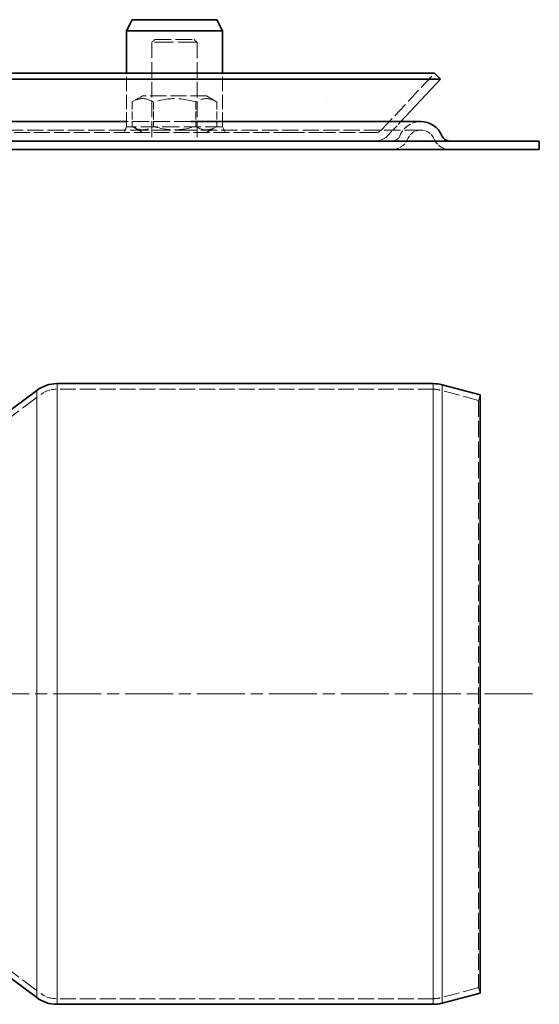
# Model space of a CAD drawing. Units: millimetres. Extents: x 1094 to 10737, y -1884 to 1986.
# Drawn here: x 7677 to 7769, y 359 to 534 of the extents above; entities that cross this region are included whole.
import ezdxf

# ---------------------------------------------------------------- set-up
doc = ezdxf.new("R2010")
doc.units = ezdxf.units.MM
doc.header["$LTSCALE"] = 1.5
for name, pattern in [('CHAIN', [0.3543, 0.2362, -0.0295, 0.0591, -0.0295]), ('DASH_DOT', [0.182, 0.1181, -0.0295, 0.0049, -0.0295]), ('DASHED_SPACE', [0.2067, 0.1654, -0.0413])]:
    doc.linetypes.add(name, pattern=pattern)
doc.layers.add('Osa (ISO)', color=1, linetype='DASH_DOT', lineweight=9, true_color=0xff0000)
doc.layers.add('Skrytá (ISO)', color=7, linetype='DASHED_SPACE', lineweight=9, true_color=0x0080c0)
doc.layers.add('Viditelná (ISO)', color=7, linetype='Continuous', lineweight=35)
doc.layers.add('Viditelná tenká (ISO)', color=7, linetype='Continuous', lineweight=9)

# ---------------------------------------------------------------- blocks, each defined once
blk = doc.blocks.new('Z$W@#50386980')
at = {"layer": 'Osa (ISO)', "color": 1, "linetype": 'CHAIN', "ltscale": 23.990969}
blk.add_line((356.81, 55), (237.25, 55), dxfattribs=at)
at = {"layer": 'Skrytá (ISO)', "color": 7, "ltscale": 0.897783}
for p, q in [((289.83, 171), (289.33, 170.5)), ((296.83, 171), (297.33, 170.5))]:
    blk.add_line(p, q, dxfattribs=at)
at = {"layer": 'Skrytá (ISO)', "color": 7, "ltscale": 13.510047}
blk.add_line((297.33, 170.5), (289.33, 170.5), dxfattribs=at)
at = {"layer": 'Skrytá (ISO)', "color": 7, "ltscale": 11.288502}
for p, q in [((289.33, 170.5), (289.33, 153)), ((297.33, 170.5), (297.33, 153))]:
    blk.add_line(p, q, dxfattribs=at)
at = {"layer": 'Skrytá (ISO)', "color": 7, "ltscale": 11.821292}
blk.add_line((289.83, 171), (296.83, 171), dxfattribs=at)
at = {"layer": 'Skrytá (ISO)', "color": 7, "ltscale": 10.213407}
for p, q in [((284.83, 155.5), (284.83, 165)), ((301.83, 155.5), (301.83, 165))]:
    blk.add_line(p, q, dxfattribs=at)
at = {"layer": 'Skrytá (ISO)', "color": 7, "ltscale": 11.06131}
blk.add_line((330.04, 154.98), (339.4, 165), dxfattribs=at)
at = {"layer": 'Skrytá (ISO)', "color": 7, "ltscale": 2.72058}
for p, q in [((287.68, 161), (285.82, 159.93)), ((298.98, 161), (300.84, 159.93)), ((287.68, 154.5), (285.82, 155.57)), ((298.98, 154.5), (300.84, 155.57))]:
    blk.add_line(p, q, dxfattribs=at)
at = {"layer": 'Skrytá (ISO)', "color": 7, "ltscale": 11.449765}
blk.add_line((298.98, 161), (287.68, 161), dxfattribs=at)
at = {"layer": 'Skrytá (ISO)', "color": 7, "ltscale": 5.532906}
for p, q in [((285.82, 159.93), (285.82, 155.57)), ((289.58, 159.93), (289.58, 155.57)), ((297.08, 159.93), (297.08, 155.57)), ((300.84, 159.93), (300.84, 155.57))]:
    blk.add_line(p, q, dxfattribs=at)
at = {"layer": 'Skrytá (ISO)', "color": 7}
blk.add_line((320.22, 160.5), (320.22, 160.5), dxfattribs=at)
at = {"layer": 'Skrytá (ISO)', "color": 7, "ltscale": 1.419577}
for p, q in [((284.83, 155.5), (284.33, 154.5)), ((301.83, 155.5), (302.33, 154.5))]:
    blk.add_line(p, q, dxfattribs=at)
at = {"layer": 'Skrytá (ISO)', "color": 7, "ltscale": 12.303793}
blk.add_line((301.83, 155.5), (284.83, 155.5), dxfattribs=at)
at = {"layer": 'Skrytá (ISO)', "color": 7, "ltscale": 11.953306}
blk.add_line((296.24, 156.44), (284.92, 156.44), dxfattribs=at)
at = {"layer": 'Skrytá (ISO)', "color": 7, "ltscale": 4.319226}
blk.add_line((331.13, 153.95), (333.46, 156.44), dxfattribs=at)
at = {"layer": 'Skrytá (ISO)', "color": 7, "ltscale": 11.650218}
for p, q in [((284.55, 154.94), (73.45, 154.94)), ((337, 154.94), (296.57, 154.94))]:
    blk.add_line(p, q, dxfattribs=at)
at = {"layer": 'Skrytá (ISO)', "color": 7, "ltscale": 11.407034}
blk.add_line((313.68, 154.5), (244.92, 154.5), dxfattribs=at)
at = {"layer": 'Skrytá (ISO)', "color": 7, "ltscale": 12.703987}
blk.add_line((296.57, 154.94), (284.55, 154.94), dxfattribs=at)
at = {"layer": 'Skrytá (ISO)', "color": 7, "ltscale": 10.954117}
blk.add_line((313.68, 154.5), (318.87, 154.5), dxfattribs=at)
at = {"layer": 'Skrytá (ISO)', "color": 7, "ltscale": 3.452404}
blk.add_line((318.87, 154.5), (320.84, 154.5), dxfattribs=at)
at = {"layer": 'Skrytá (ISO)', "color": 7, "ltscale": 11.407208}
blk.add_line((328.94, 154.5), (320.84, 154.5), dxfattribs=at)
at = {"layer": 'Skrytá (ISO)', "color": 7, "ltscale": 11.364199}
for p, q in [((339.28, 109), (272.33, 109)), ((339.28, 1), (272.33, 1))]:
    blk.add_line(p, q, dxfattribs=at)
at = {"layer": 'Skrytá (ISO)', "color": 7, "ltscale": 11.35518}
for p, q in [((347.24, 107.03), (340.44, 108.85)), ((347.24, 2.97), (340.44, 1.15))]:
    blk.add_line(p, q, dxfattribs=at)
at = {"layer": 'Skrytá (ISO)', "color": 7, "ltscale": 13.169919}
for p, q in [((263.1, 103.2), (269.63, 108.1)), ((263.1, 6.8), (269.63, 1.9))]:
    blk.add_line(p, q, dxfattribs=at)
at = {"layer": 'Skrytá (ISO)', "color": 7, "ltscale": 1.269698}
for p, q in [((347.24, 107.03), (347.5, 108)), ((347.24, 2.97), (347.5, 2))]:
    blk.add_line(p, q, dxfattribs=at)
at = {"layer": 'Skrytá (ISO)', "color": 7, "ltscale": 11.716311}
blk.add_line((347.24, 107.03), (347.24, 2.97), dxfattribs=at)
at = {"layer": 'Skrytá (ISO)', "color": 7, "ltscale": 12.28892, "flags": 128}
for points in [[(289.58, 159.93), (289.4, 160.03), (289.23, 160.12), (289.06, 160.19), (288.9, 160.26), (288.74, 160.32), (288.59, 160.37), (288.44, 160.41), (288.29, 160.45), (288.14, 160.48), (287.99, 160.49), (287.85, 160.51), (287.7, 160.51), (287.56, 160.51), (287.41, 160.49), (287.26, 160.48), (287.12, 160.45), (286.97, 160.41), (286.81, 160.37), (286.66, 160.32), (286.5, 160.26), (286.34, 160.19), (286.17, 160.12), (286, 160.03), (285.82, 159.93)], [(297.08, 159.93), (296.73, 160.03), (296.39, 160.12), (296.05, 160.19), (295.73, 160.26), (295.41, 160.32), (295.1, 160.37), (294.8, 160.41), (294.5, 160.45), (294.2, 160.48), (293.91, 160.49), (293.62, 160.51), (293.33, 160.51), (293.04, 160.51), (292.75, 160.49), (292.46, 160.48), (292.16, 160.45), (291.86, 160.41), (291.56, 160.37), (291.25, 160.32), (290.93, 160.26), (290.61, 160.19), (290.27, 160.12), (289.93, 160.03), (289.58, 159.93)], [(300.84, 159.93), (300.66, 160.03), (300.49, 160.12), (300.32, 160.19), (300.16, 160.26), (300, 160.32), (299.85, 160.37), (299.69, 160.41), (299.54, 160.45), (299.4, 160.48), (299.25, 160.49), (299.1, 160.51), (298.96, 160.51), (298.81, 160.51), (298.67, 160.49), (298.52, 160.48), (298.37, 160.45), (298.22, 160.41), (298.07, 160.37), (297.92, 160.32), (297.76, 160.26), (297.6, 160.19), (297.43, 160.12), (297.26, 160.03), (297.08, 159.93)], [(285.82, 155.57), (286, 155.47), (286.17, 155.38), (286.34, 155.31), (286.5, 155.24), (286.66, 155.18), (286.81, 155.13), (286.97, 155.09), (287.12, 155.05), (287.26, 155.02), (287.41, 155.01), (287.56, 154.99), (287.7, 154.99), (287.85, 154.99), (287.99, 155.01), (288.14, 155.02), (288.29, 155.05), (288.44, 155.09), (288.59, 155.13), (288.74, 155.18), (288.9, 155.24), (289.06, 155.31), (289.23, 155.38), (289.4, 155.47), (289.58, 155.57)], [(289.58, 155.57), (289.93, 155.47), (290.27, 155.38), (290.61, 155.31), (290.93, 155.24), (291.25, 155.18), (291.56, 155.13), (291.86, 155.09), (292.16, 155.05), (292.46, 155.02), (292.75, 155.01), (293.04, 154.99), (293.33, 154.99), (293.62, 154.99), (293.91, 155.01), (294.2, 155.02), (294.5, 155.05), (294.8, 155.09), (295.1, 155.13), (295.41, 155.18), (295.73, 155.24), (296.05, 155.31), (296.39, 155.38), (296.73, 155.47), (297.08, 155.57)], [(297.08, 155.57), (297.26, 155.47), (297.43, 155.38), (297.6, 155.31), (297.76, 155.24), (297.92, 155.18), (298.07, 155.13), (298.22, 155.09), (298.37, 155.05), (298.52, 155.02), (298.67, 155.01), (298.81, 154.99), (298.96, 154.99), (299.1, 154.99), (299.25, 155.01), (299.4, 155.02), (299.54, 155.05), (299.69, 155.09), (299.85, 155.13), (300, 155.18), (300.16, 155.24), (300.32, 155.31), (300.49, 155.38), (300.66, 155.47), (300.84, 155.57)]]:
    blk.add_lwpolyline(points, dxfattribs=at)
at = {"layer": 'Skrytá (ISO)', "color": 7, "ltscale": 6.747149, "flags": 128}
blk.add_lwpolyline([(330.65, 151.5), (330.49, 151.5), (330.33, 151.51), (330.18, 151.51), (330.04, 151.52), (329.9, 151.53), (329.77, 151.53), (329.65, 151.54), (329.53, 151.55), (329.42, 151.55), (329.32, 151.56), (329.22, 151.56), (329.13, 151.56), (329.05, 151.56), (328.98, 151.56), (328.91, 151.55), (328.85, 151.55), (328.8, 151.54), (328.76, 151.53), (328.73, 151.53), (328.7, 151.52), (328.68, 151.51), (328.68, 151.51), (328.67, 151.5), (328.68, 151.5)], dxfattribs=at)
at = {"layer": 'Skrytá (ISO)', "color": 7, "ltscale": 6.02585}
blk.add_arc((337, 152.44), 4, 90, 157.9757, dxfattribs=at)
at = {"layer": 'Skrytá (ISO)', "color": 7, "ltscale": 1.560531}
blk.add_arc((328.94, 156), 1.5, 270, 316.9458, dxfattribs=at)
at = {"layer": 'Skrytá (ISO)', "color": 7, "ltscale": 3.121162}
blk.add_arc((328.94, 156), 3, 270, 316.9458, dxfattribs=at)
at = {"layer": 'Skrytá (ISO)', "color": 7, "ltscale": 2.259631}
blk.add_arc((331.9, 154.5), 1.5, 270, 337.9757, dxfattribs=at)
at = {"layer": 'Skrytá (ISO)', "color": 7, "ltscale": 3.766119}
for start, end in [(90, 157.9757), (22.0243, 90)]:
    blk.add_arc((337, 152.44), 2.5, start, end, dxfattribs=at)
at = {"layer": 'Skrytá (ISO)', "color": 7, "ltscale": 4.519362}
for centre, start, end in [((331.9, 154.5), 270, 337.9757), ((342.1, 154.5), 202.0243, 270)]:
    blk.add_arc(centre, 3, start, end, dxfattribs=at)
at = {"layer": 'Skrytá (ISO)', "color": 7, "ltscale": 3.676923}
for centre, start, end in [((272.33, 104.5), 90, 126.8699), ((272.33, 5.5), 233.1301, 270)]:
    blk.add_arc(centre, 4.5, start, end, dxfattribs=at)
at = {"layer": 'Skrytá (ISO)', "color": 7, "ltscale": 1.489005}
for centre, start, end in [((339.28, 104.5), 75.0686, 90), ((339.28, 5.5), 270, 284.9314)]:
    blk.add_arc(centre, 4.5, start, end, dxfattribs=at)
at = {"layer": 'Viditelná (ISO)', "color": 7}
for p, q in [((285.83, 174.5), (284.83, 172.5)), ((300.83, 174.5), (285.83, 174.5)), ((300.83, 174.5), (301.83, 172.5)), ((301.83, 172.5), (284.83, 172.5)), ((284.83, 165), (284.83, 172.5)), ((301.83, 165), (301.83, 172.5)), ((339.4, 165), (18.6, 165)), ((339.4, 165), (340.5, 163.98)), ((340.5, 163.98), (17.5, 163.98)), ((333.46, 156.44), (340.5, 163.98)), ((284.92, 156.44), (73.08, 156.44)), ((337, 156.44), (296.24, 156.44)), ((341.15, 153), (254.82, 153)), ((341.15, 153), (344.73, 153)), ((347.27, 153), (344.73, 153)), ((358, 153), (347.27, 153)), ((358, 151.5), (358, 153)), ((341.15, 151.5), (254.82, 151.5)), ((344.73, 151.5), (341.15, 151.5)), ((344.73, 151.5), (347.27, 151.5)), ((358, 151.5), (347.27, 151.5)), ((339.21, 110), (272.5, 110)), ((262.5, 104), (268.9, 108.8)), ((347.5, 108), (340.76, 109.8)), ((347.5, 108), (347.5, 2)), ((262.5, 6), (268.9, 1.2)), ((347.5, 2), (340.76, 0.2)), ((339.21, 0), (272.5, 0))]:
    blk.add_line(p, q, dxfattribs=at)
for centre, radius, start, end in [((337, 152.44), 4, 22.0243, 90), ((342.1, 154.5), 1.5, 202.0243, 270), ((272.5, 104), 6, 90, 126.8699), ((339.21, 104), 6, 75.0686, 90), ((272.5, 6), 6, 233.1301, 270), ((339.21, 6), 6, 270, 284.9314)]:
    blk.add_arc(centre, radius, start, end, dxfattribs=at)
at = {"layer": 'Viditelná tenká (ISO)', "color": 7}
for p, q in [((272.5, 110), (272.5, 0)), ((339.21, 110), (339.21, 0)), ((268.9, 108.8), (268.9, 1.2)), ((340.76, 109.8), (340.76, 0.2))]:
    blk.add_line(p, q, dxfattribs=at)

msp = doc.modelspace()

# ---------------------------------------------------------------- block references
msp.add_blockref('Z$W@#50386980', (7411.31, 359.33))

doc.saveas('drawing.dxf')
